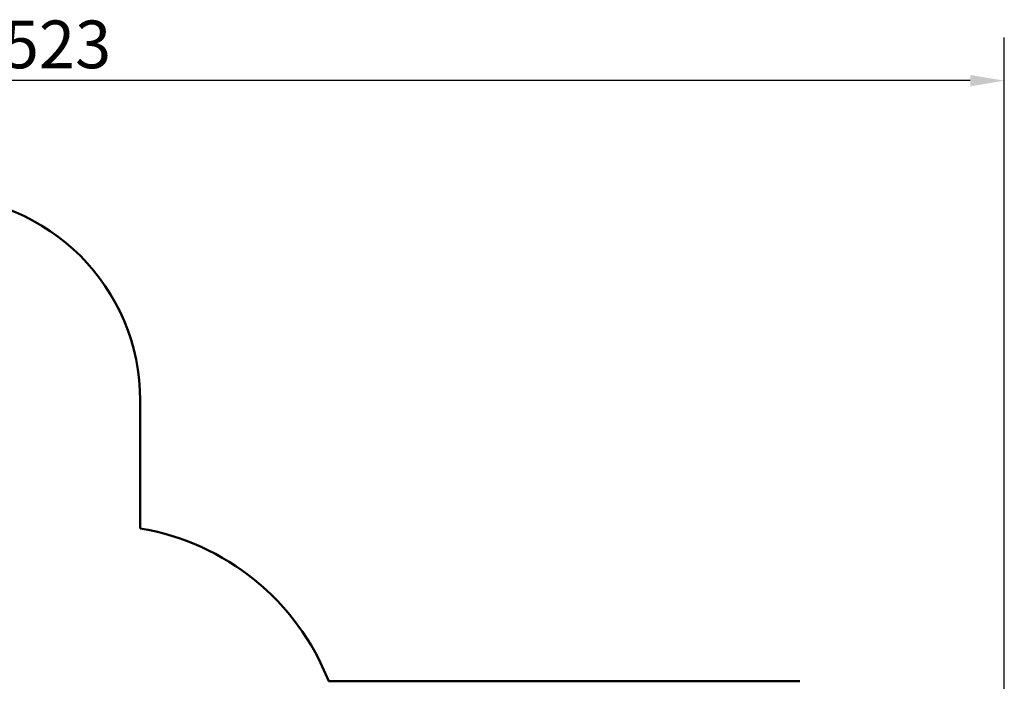
# Model space of a CAD drawing. Units: millimetres. Extents: x 11500 to 27286, y 11732 to 24477.
# Drawn here: x 20061 to 27286, y 19624 to 24477 of the extents above; entities that cross this region are included whole.
import ezdxf

# ---------------------------------------------------------------- set-up
doc = ezdxf.new("R2010")
doc.units = ezdxf.units.MM
doc.header["$LTSCALE"] = 100
doc.layers.add('Widoczne (ISO)', color=7, linetype='Continuous', lineweight=50)
doc.layers.add('Wymiar (ISO)', color=7, linetype='Continuous', lineweight=25)
doc.styles.add('Tekst notatki (ISO)', font='tahoma.ttf')
doc.dimstyles.new('Domyślne (ISO)', dxfattribs={"dimscale": 100, "dimtxt": 3.5, "dimasz": 2.5, "dimexe": 3.175, "dimexo": 0, "dimgap": 0.762, "dimtad": 1, "dimrnd": 1e-08, "dimzin": 0, "dimtxsty": 'Tekst notatki (ISO)', "dimcen": 0.09, "dimdle": 10, "dimclrd": 256, "dimclre": 256, "dimclrt": 256, "dimazin": 0, "dimtfac": 1.001486, "dimtmove": 0, "dimatfit": 3, "dimfxl": 0, "dimtolj": 1, "dimtzin": 0, "dimlwd": -1, "dimlwe": -1, "dimarcsym": 0})

# ---------------------------------------------------------------- blocks, each defined once
blk = doc.blocks.new('*D5')
at = {"layer": 'Defpoints', "color": 0}
for p in [(12762.7, 24029.6), (12762.7, 18829.6), (27285.9, 18124.4)]:
    blk.add_point(p, dxfattribs=at)
at = {"layer": 'Wymiar (ISO)'}
for p, q in [((12762.7, 18829.6), (12762.7, 24347.1)), ((27285.9, 18124.4), (27285.9, 24347.1)), ((27035.9, 24029.6), (13012.7, 24029.6))]:
    blk.add_line(p, q, dxfattribs=at)
for points in [[(13012.7, 24071.3), (13012.7, 23987.9), (12762.7, 24029.6)], [(27035.9, 24071.3), (27035.9, 23987.9), (27285.9, 24029.6)]]:
    blk.add_solid(points, dxfattribs=at)
at = {"layer": 'Wymiar (ISO)', "insert": (19407.5, 24470.4), "char_height": 350, "attachment_point": 1, "style": 'Tekst notatki (ISO)'}
blk.add_mtext('\\A1;14523', dxfattribs=at)

msp = doc.modelspace()

# ---------------------------------------------------------------- linework, layer by layer
at = {"layer": 'Widoczne (ISO)'}
for p, q in [((20945.7, 20745), (20945.7, 21683)), ((25785.9, 19624.4), (22328.3, 19624.4))]:
    msp.add_line(p, q, dxfattribs=at)
for centre, radius, start, end in [((19445.7, 21683), 1500, 0, 90), ((20651.8, 18969.2), 1800, 21.34624, 80.60198)]:
    msp.add_arc(centre, radius, start, end, dxfattribs=at)

# ---------------------------------------------------------------- dimensions: what is measured, and where the dimension line sits
at = {"layer": 'Wymiar (ISO)'}
dim = msp.add_linear_dim(base=(12762.7, 24029.6), p1=(27285.9, 18124.4), p2=(12762.7, 18829.6), angle=180, dimstyle='Domyślne (ISO)', override={"dimdec": 0, "dimtp": 0, "dimtm": 0, "dimtdec": 2, "dimtofl": 0, "dimatfit": 1}, dxfattribs=at)
dim.commit()
dim.dimension.update_dxf_attribs({"geometry": '*D5', "text_midpoint": (20024.3, 24029.6), "dimtype": 160})

doc.saveas('drawing.dxf')
